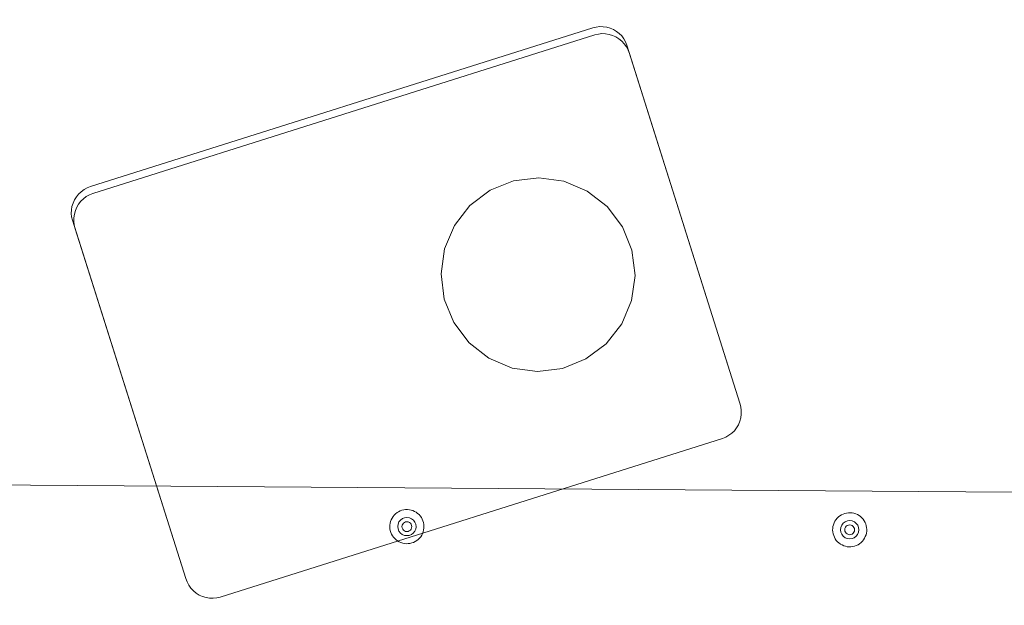
# Model space of a CAD drawing. Units: inches. Extents: x 1141 to 1429, y -922 to -736.
# Drawn here: x 1272 to 1284, y -834 to -826 of the extents above; entities that cross this region are included whole.
import ezdxf

# ---------------------------------------------------------------- set-up
doc = ezdxf.new("R2010")
doc.units = ezdxf.units.IN
doc.header["$LTSCALE"] = 1.272975
doc.header["$MEASUREMENT"] = 0
doc.layers.add('CET color Black or White', color=7, linetype='Continuous')
doc.layers.add('CET Default', color=7, linetype='Continuous')

# ---------------------------------------------------------------- blocks, each defined once
blk = doc.blocks.new('*C5')
at = {"layer": 'CET color Black or White', "linetype": 'Continuous', "lineweight": 0}
blk.add_lwpolyline([(-35.67, -8.651), (35.458, -9.161)], dxfattribs=at)
blk.add_lwpolyline([(-35.67, -8.651), (35.458, -9.161)], dxfattribs=at)
for points in [[(5.614, -8.227), (5.59, -8.228), (5.566, -8.231), (5.543, -8.236), (5.521, -8.244), (5.499, -8.255), (5.479, -8.268), (5.46, -8.282), (5.443, -8.299), (5.428, -8.318), (5.415, -8.338), (5.405, -8.359), (5.396, -8.381), (5.39, -8.404), (5.387, -8.428), (5.386, -8.452), (5.388, -8.475), (5.392, -8.499), (5.399, -8.522), (5.408, -8.543), (5.42, -8.564), (5.434, -8.584), (5.45, -8.602), (5.467, -8.618), (5.486, -8.632), (5.507, -8.644), (5.529, -8.653), (5.552, -8.66), (5.575, -8.665), (5.599, -8.667), (5.622, -8.666), (5.646, -8.663), (5.669, -8.658), (5.692, -8.65), (5.713, -8.639), (5.733, -8.627), (5.752, -8.612), (5.769, -8.595), (5.784, -8.577), (5.797, -8.557), (5.808, -8.535), (5.816, -8.513), (5.822, -8.49), (5.825, -8.466), (5.826, -8.443), (5.824, -8.419), (5.82, -8.395), (5.813, -8.373), (5.804, -8.351), (5.792, -8.33), (5.779, -8.31), (5.763, -8.293), (5.745, -8.277), (5.726, -8.263), (5.705, -8.251), (5.683, -8.241), (5.661, -8.234), (5.637, -8.229), (5.614, -8.227), (5.614, -8.227)], [(5.614, -8.227), (5.59, -8.228), (5.566, -8.231), (5.543, -8.236), (5.521, -8.244), (5.499, -8.255), (5.479, -8.268), (5.46, -8.282), (5.443, -8.299), (5.428, -8.318), (5.415, -8.338), (5.405, -8.359), (5.396, -8.381), (5.39, -8.404), (5.387, -8.428), (5.386, -8.452), (5.388, -8.475), (5.392, -8.499), (5.399, -8.522), (5.408, -8.543), (5.42, -8.564), (5.434, -8.584), (5.45, -8.602), (5.467, -8.618), (5.486, -8.632), (5.507, -8.644), (5.529, -8.653), (5.552, -8.66), (5.575, -8.665), (5.599, -8.667), (5.622, -8.666), (5.646, -8.663), (5.669, -8.658), (5.692, -8.65), (5.713, -8.639), (5.733, -8.627), (5.752, -8.612), (5.769, -8.595), (5.784, -8.577), (5.797, -8.557), (5.808, -8.535), (5.816, -8.513), (5.822, -8.49), (5.825, -8.466), (5.826, -8.443), (5.824, -8.419), (5.82, -8.395), (5.813, -8.373), (5.804, -8.351), (5.792, -8.33), (5.779, -8.31), (5.763, -8.293), (5.745, -8.277), (5.726, -8.263), (5.705, -8.251), (5.683, -8.241), (5.661, -8.234), (5.637, -8.229), (5.614, -8.227), (5.614, -8.227)], [(5.607, -8.329), (5.576, -8.333), (5.548, -8.344), (5.523, -8.363), (5.504, -8.387), (5.492, -8.416), (5.488, -8.446), (5.492, -8.477), (5.503, -8.505), (5.522, -8.53), (5.546, -8.549), (5.575, -8.561), (5.605, -8.565), (5.605, -8.565), (5.605, -8.565), (5.636, -8.561), (5.664, -8.55), (5.689, -8.531), (5.708, -8.507), (5.72, -8.478), (5.724, -8.448), (5.72, -8.417), (5.709, -8.389), (5.69, -8.364), (5.666, -8.345), (5.638, -8.333), (5.607, -8.329), (5.607, -8.329)], [(5.607, -8.329), (5.576, -8.333), (5.548, -8.344), (5.523, -8.363), (5.504, -8.387), (5.492, -8.416), (5.488, -8.446), (5.492, -8.477), (5.503, -8.505), (5.522, -8.53), (5.546, -8.549), (5.575, -8.561), (5.605, -8.565), (5.605, -8.565), (5.605, -8.565), (5.636, -8.561), (5.664, -8.55), (5.689, -8.531), (5.708, -8.507), (5.72, -8.478), (5.724, -8.448), (5.72, -8.417), (5.709, -8.389), (5.69, -8.364), (5.666, -8.345), (5.638, -8.333), (5.607, -8.329), (5.607, -8.329)], [(11.322, -8.268), (11.298, -8.269), (11.275, -8.272), (11.252, -8.277), (11.229, -8.285), (11.208, -8.296), (11.188, -8.308), (11.169, -8.323), (11.152, -8.34), (11.137, -8.358), (11.124, -8.378), (11.113, -8.4), (11.105, -8.422), (11.099, -8.445), (11.096, -8.469), (11.095, -8.492), (11.096, -8.516), (11.101, -8.54), (11.108, -8.562), (11.117, -8.584), (11.128, -8.605), (11.142, -8.625), (11.158, -8.643), (11.176, -8.659), (11.195, -8.673), (11.216, -8.684), (11.237, -8.694), (11.26, -8.701), (11.283, -8.706), (11.307, -8.708), (11.331, -8.707), (11.355, -8.704), (11.378, -8.699), (11.4, -8.691), (11.422, -8.68), (11.442, -8.668), (11.46, -8.653), (11.477, -8.636), (11.492, -8.618), (11.505, -8.598), (11.516, -8.576), (11.525, -8.554), (11.53, -8.531), (11.534, -8.507), (11.535, -8.484), (11.533, -8.46), (11.529, -8.436), (11.522, -8.414), (11.512, -8.392), (11.501, -8.371), (11.487, -8.351), (11.471, -8.334), (11.454, -8.318), (11.434, -8.303), (11.414, -8.292), (11.392, -8.282), (11.369, -8.275), (11.346, -8.27), (11.322, -8.268), (11.322, -8.268)], [(11.322, -8.268), (11.298, -8.269), (11.275, -8.272), (11.252, -8.277), (11.229, -8.285), (11.208, -8.296), (11.188, -8.308), (11.169, -8.323), (11.152, -8.34), (11.137, -8.358), (11.124, -8.378), (11.113, -8.4), (11.105, -8.422), (11.099, -8.445), (11.096, -8.469), (11.095, -8.492), (11.096, -8.516), (11.101, -8.54), (11.108, -8.562), (11.117, -8.584), (11.128, -8.605), (11.142, -8.625), (11.158, -8.643), (11.176, -8.659), (11.195, -8.673), (11.216, -8.684), (11.237, -8.694), (11.26, -8.701), (11.283, -8.706), (11.307, -8.708), (11.331, -8.707), (11.355, -8.704), (11.378, -8.699), (11.4, -8.691), (11.422, -8.68), (11.442, -8.668), (11.46, -8.653), (11.477, -8.636), (11.492, -8.618), (11.505, -8.598), (11.516, -8.576), (11.525, -8.554), (11.53, -8.531), (11.534, -8.507), (11.535, -8.484), (11.533, -8.46), (11.529, -8.436), (11.522, -8.414), (11.512, -8.392), (11.501, -8.371), (11.487, -8.351), (11.471, -8.334), (11.454, -8.318), (11.434, -8.303), (11.414, -8.292), (11.392, -8.282), (11.369, -8.275), (11.346, -8.27), (11.322, -8.268), (11.322, -8.268)], [(11.285, -8.374), (11.256, -8.385), (11.232, -8.404), (11.213, -8.428), (11.201, -8.457), (11.197, -8.487), (11.2, -8.518), (11.212, -8.546), (11.231, -8.571), (11.255, -8.59), (11.283, -8.602), (11.314, -8.606), (11.314, -8.606), (11.314, -8.606), (11.344, -8.602), (11.373, -8.591), (11.398, -8.572), (11.417, -8.548), (11.429, -8.519), (11.433, -8.489), (11.429, -8.458), (11.417, -8.43), (11.399, -8.405), (11.374, -8.386), (11.346, -8.374), (11.343, -8.374), (11.285, -8.374)], [(11.285, -8.374), (11.256, -8.385), (11.232, -8.404), (11.213, -8.428), (11.201, -8.457), (11.197, -8.487), (11.2, -8.518), (11.212, -8.546), (11.231, -8.571), (11.255, -8.59), (11.283, -8.602), (11.314, -8.606), (11.314, -8.606), (11.314, -8.606), (11.344, -8.602), (11.373, -8.591), (11.398, -8.572), (11.417, -8.548), (11.429, -8.519), (11.433, -8.489), (11.429, -8.458), (11.417, -8.43), (11.399, -8.405), (11.374, -8.386), (11.346, -8.374), (11.343, -8.374), (11.285, -8.374)], [(5.607, -8.384), (5.59, -8.386), (5.575, -8.392), (5.562, -8.402), (5.552, -8.415), (5.545, -8.43), (5.543, -8.447), (5.545, -8.463), (5.551, -8.478), (5.561, -8.491), (5.574, -8.501), (5.589, -8.508), (5.606, -8.51), (5.622, -8.508), (5.637, -8.502), (5.65, -8.492), (5.66, -8.479), (5.667, -8.464), (5.669, -8.448), (5.667, -8.431), (5.661, -8.416), (5.651, -8.403), (5.638, -8.393), (5.623, -8.386), (5.607, -8.384), (5.607, -8.384)], [(5.607, -8.384), (5.59, -8.386), (5.575, -8.392), (5.562, -8.402), (5.552, -8.415), (5.545, -8.43), (5.543, -8.447), (5.545, -8.463), (5.551, -8.478), (5.561, -8.491), (5.574, -8.501), (5.589, -8.508), (5.606, -8.51), (5.622, -8.508), (5.637, -8.502), (5.65, -8.492), (5.66, -8.479), (5.667, -8.464), (5.669, -8.448), (5.667, -8.431), (5.661, -8.416), (5.651, -8.403), (5.638, -8.393), (5.623, -8.386), (5.607, -8.384), (5.607, -8.384)], [(5.607, -8.384), (5.59, -8.386), (5.575, -8.392), (5.562, -8.402), (5.552, -8.415), (5.545, -8.43), (5.543, -8.447), (5.545, -8.463), (5.551, -8.478), (5.561, -8.491), (5.574, -8.501), (5.589, -8.508), (5.606, -8.51), (5.606, -8.51), (5.622, -8.508), (5.637, -8.502), (5.65, -8.492), (5.66, -8.479), (5.667, -8.464), (5.669, -8.448), (5.667, -8.431), (5.661, -8.416), (5.651, -8.403), (5.638, -8.393), (5.623, -8.386), (5.607, -8.384), (5.607, -8.384)], [(5.607, -8.384), (5.59, -8.386), (5.575, -8.392), (5.562, -8.402), (5.552, -8.415), (5.545, -8.43), (5.543, -8.447), (5.545, -8.463), (5.551, -8.478), (5.561, -8.491), (5.574, -8.501), (5.589, -8.508), (5.606, -8.51), (5.606, -8.51), (5.622, -8.508), (5.637, -8.502), (5.65, -8.492), (5.66, -8.479), (5.667, -8.464), (5.669, -8.448), (5.667, -8.431), (5.661, -8.416), (5.651, -8.403), (5.638, -8.393), (5.623, -8.386), (5.607, -8.384), (5.607, -8.384)], [(11.315, -8.425), (11.299, -8.427), (11.284, -8.433), (11.27, -8.443), (11.26, -8.456), (11.254, -8.471), (11.252, -8.488), (11.254, -8.504), (11.26, -8.519), (11.27, -8.532), (11.283, -8.542), (11.298, -8.549), (11.314, -8.551), (11.331, -8.549), (11.346, -8.543), (11.359, -8.533), (11.369, -8.52), (11.375, -8.505), (11.378, -8.488), (11.376, -8.472), (11.369, -8.457), (11.36, -8.444), (11.347, -8.434), (11.331, -8.427), (11.315, -8.425), (11.315, -8.425)], [(11.315, -8.425), (11.299, -8.427), (11.284, -8.433), (11.27, -8.443), (11.26, -8.456), (11.254, -8.471), (11.252, -8.488), (11.254, -8.504), (11.26, -8.519), (11.27, -8.532), (11.283, -8.542), (11.298, -8.549), (11.314, -8.551), (11.331, -8.549), (11.346, -8.543), (11.359, -8.533), (11.369, -8.52), (11.375, -8.505), (11.378, -8.488), (11.376, -8.472), (11.369, -8.457), (11.36, -8.444), (11.347, -8.434), (11.331, -8.427), (11.315, -8.425), (11.315, -8.425)], [(11.315, -8.425), (11.299, -8.427), (11.284, -8.433), (11.27, -8.443), (11.26, -8.456), (11.254, -8.471), (11.252, -8.488), (11.254, -8.504), (11.26, -8.519), (11.27, -8.532), (11.283, -8.542), (11.298, -8.549), (11.314, -8.551), (11.331, -8.549), (11.346, -8.543), (11.359, -8.533), (11.369, -8.52), (11.375, -8.505), (11.378, -8.488), (11.376, -8.472), (11.369, -8.457), (11.36, -8.444), (11.347, -8.434), (11.331, -8.427), (11.315, -8.425), (11.315, -8.425)], [(11.315, -8.425), (11.299, -8.427), (11.284, -8.433), (11.27, -8.443), (11.26, -8.456), (11.254, -8.471), (11.252, -8.488), (11.254, -8.504), (11.26, -8.519), (11.27, -8.532), (11.283, -8.542), (11.298, -8.549), (11.314, -8.551), (11.331, -8.549), (11.346, -8.543), (11.359, -8.533), (11.369, -8.52), (11.375, -8.505), (11.378, -8.488), (11.376, -8.472), (11.369, -8.457), (11.36, -8.444), (11.347, -8.434), (11.331, -8.427), (11.315, -8.425), (11.315, -8.425)], [(9.633, -10.486), (9.309, -10.526), (9.007, -10.649), (8.747, -10.845), (8.546, -11.103), (8.419, -11.404), (8.374, -11.727), (8.414, -12.051), (8.537, -12.353), (8.734, -12.613), (8.991, -12.814), (9.292, -12.941), (9.615, -12.986), (9.939, -12.945), (10.241, -12.823), (10.502, -12.626), (10.702, -12.368), (10.829, -12.068), (10.874, -11.745), (10.834, -11.421), (10.711, -11.118), (10.514, -10.858), (10.257, -10.658), (9.956, -10.531), (9.633, -10.486), (9.633, -10.486)], [(9.633, -10.486), (9.309, -10.526), (9.007, -10.649), (8.747, -10.845), (8.546, -11.103), (8.419, -11.404), (8.374, -11.727), (8.414, -12.051), (8.537, -12.353), (8.734, -12.613), (8.991, -12.814), (9.292, -12.941), (9.615, -12.986), (9.939, -12.945), (10.241, -12.823), (10.502, -12.626), (10.702, -12.368), (10.829, -12.068), (10.874, -11.745), (10.834, -11.421), (10.711, -11.118), (10.514, -10.858), (10.257, -10.658), (9.956, -10.531), (9.633, -10.486), (9.633, -10.486)], [(9.633, -10.486), (9.309, -10.526), (9.007, -10.649), (8.747, -10.845), (8.546, -11.103), (8.419, -11.404), (8.374, -11.727), (8.414, -12.051), (8.537, -12.353), (8.734, -12.613), (8.991, -12.814), (9.292, -12.941), (9.615, -12.986), (9.939, -12.945), (10.241, -12.823), (10.502, -12.626), (10.702, -12.368), (10.829, -12.068), (10.874, -11.745), (10.834, -11.421), (10.711, -11.118), (10.514, -10.858), (10.257, -10.658), (9.956, -10.531), (9.633, -10.486), (9.633, -10.486)], [(9.633, -10.486), (9.309, -10.526), (9.007, -10.649), (8.747, -10.845), (8.546, -11.103), (8.419, -11.404), (8.374, -11.727), (8.414, -12.051), (8.537, -12.353), (8.734, -12.613), (8.991, -12.814), (9.292, -12.941), (9.615, -12.986), (9.939, -12.945), (10.241, -12.823), (10.502, -12.626), (10.702, -12.368), (10.829, -12.068), (10.874, -11.745), (10.834, -11.421), (10.711, -11.118), (10.514, -10.858), (10.257, -10.658), (9.956, -10.531), (9.633, -10.486), (9.633, -10.486)]]:
    blk.add_lwpolyline(points, close=True, dxfattribs=at)
blk = doc.blocks.new('*C29')
at = {"layer": 'CET color Black or White', "linetype": 'Continuous', "lineweight": 0}
for points in [[(-3.394, 2.774), (-3.441, 2.771), (-3.486, 2.762), (-3.529, 2.747), (-3.571, 2.726), (-3.609, 2.699), (-3.644, 2.668), (-3.674, 2.632), (-3.7, 2.593), (-3.72, 2.55), (-3.735, 2.505), (-3.744, 2.458), (-3.747, 2.411), (-3.747, -2.317), (-3.744, -2.364), (-3.735, -2.411), (-3.72, -2.456), (-3.7, -2.499), (-3.674, -2.538), (-3.644, -2.574), (-3.609, -2.605), (-3.571, -2.632), (-3.529, -2.653), (-3.486, -2.668), (-3.441, -2.677), (-3.394, -2.68), (3.394, -2.68), (3.441, -2.677), (3.486, -2.668), (3.529, -2.653), (3.571, -2.632), (3.609, -2.605), (3.644, -2.574), (3.674, -2.538), (3.7, -2.499), (3.72, -2.456), (3.735, -2.411), (3.744, -2.364), (3.747, -2.317), (3.747, 2.411), (3.744, 2.458), (3.735, 2.505), (3.72, 2.55), (3.7, 2.593), (3.674, 2.632), (3.644, 2.668), (3.609, 2.699), (3.571, 2.726), (3.529, 2.747), (3.486, 2.762), (3.441, 2.771), (3.394, 2.774), (-3.394, 2.774)], [(-3.394, 2.774), (-3.441, 2.771), (-3.486, 2.762), (-3.529, 2.747), (-3.571, 2.726), (-3.609, 2.699), (-3.644, 2.668), (-3.674, 2.632), (-3.7, 2.593), (-3.72, 2.55), (-3.735, 2.505), (-3.744, 2.458), (-3.747, 2.411), (-3.747, -2.432), (-3.744, -2.477), (-3.735, -2.52), (-3.72, -2.563), (-3.7, -2.603), (-3.674, -2.64), (-3.644, -2.674), (-3.609, -2.704), (-3.571, -2.728), (-3.529, -2.748), (-3.486, -2.763), (-3.441, -2.771), (-3.394, -2.774), (3.394, -2.774), (3.441, -2.771), (3.486, -2.763), (3.529, -2.748), (3.571, -2.728), (3.609, -2.704), (3.644, -2.674), (3.674, -2.64), (3.7, -2.603), (3.72, -2.563), (3.735, -2.52), (3.744, -2.477), (3.747, -2.432), (3.747, 2.411), (3.744, 2.458), (3.735, 2.505), (3.72, 2.55), (3.7, 2.593), (3.674, 2.632), (3.644, 2.668), (3.609, 2.699), (3.571, 2.726), (3.529, 2.747), (3.486, 2.762), (3.441, 2.771), (3.394, 2.774), (-3.394, 2.774)]]:
    blk.add_lwpolyline(points, close=True, dxfattribs=at)
blk = doc.blocks.new('*C4')
at = {"layer": 'CET Default', "linetype": 'Continuous', "lineweight": 0}
for name, p, rotation in [('*C5', (0.024, -2.321), 180.0000050089563), ('*C29', (-11.296, 8.927), 197.5368298916659)]:
    blk.add_blockref(name, p, dxfattribs=dict(at, rotation=rotation))

msp = doc.modelspace()

# ---------------------------------------------------------------- block references
at = {"layer": 'CET Default', "linetype": 'Continuous', "lineweight": 0}
msp.add_blockref('*C4', (1287.81, -839.199), dxfattribs=at)

doc.saveas('drawing.dxf')
